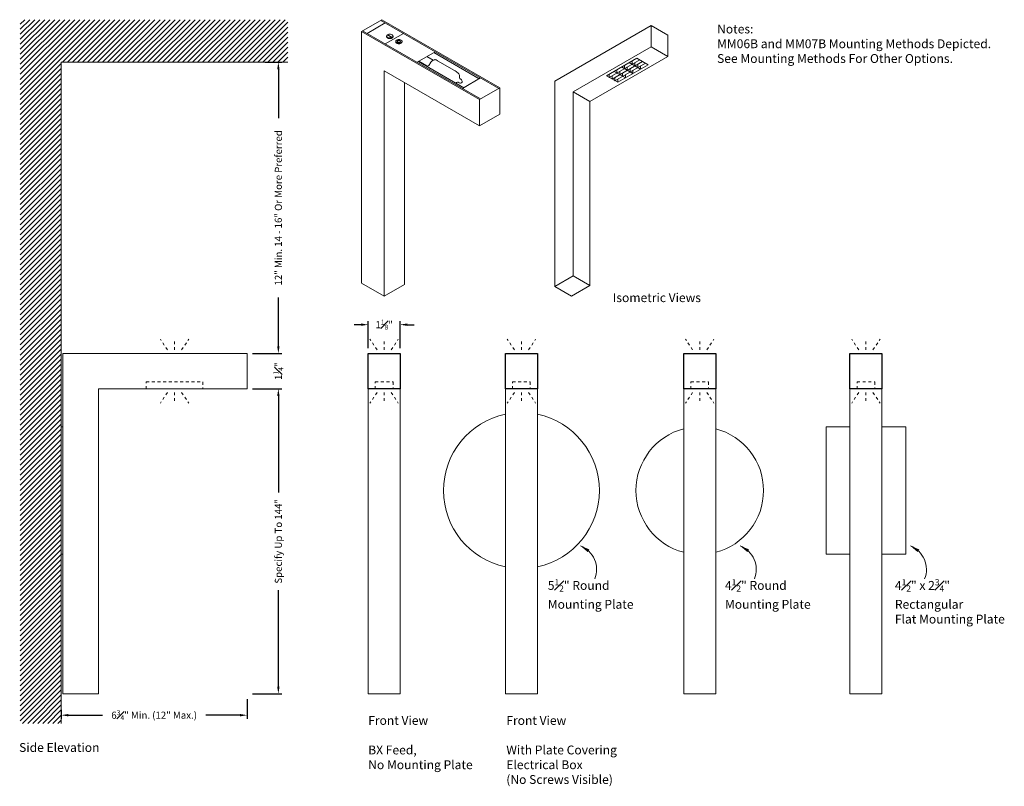
# Model space of a CAD drawing. Units: inches. Extents: x 16.1 to 50.8, y 8.6 to 35.7.
import ezdxf

# ---------------------------------------------------------------- set-up
doc = ezdxf.new("R2010")
doc.units = ezdxf.units.IN
doc.header["$LTSCALE"] = 0.15
doc.header["$MEASUREMENT"] = 0
doc.linetypes.add('DASHED', pattern=[0.75, 0.5, -0.25])
doc.linetypes.add('DOT', pattern=[0.25, 0, -0.25])
for name, color, linetype, lineweight in [('I- Ajustable', 7, 'DASHED', 9), ('I- Axon H', 7, 'Continuous', 25), ('I- Axon L', 7, 'Continuous', 15), ('I- Axon M', 7, 'Continuous', 20), ('I- DIM', 7, 'Continuous', 9), ('I- Dotted', 7, 'DOT', 13), ('I- Elevation H', 7, 'Continuous', 25), ('I- Elevation L', 7, 'Continuous', 15), ('I- Elevation M', 7, 'Continuous', 20), ('I- Wall', 7, 'Continuous', 9)]:
    doc.layers.add(name, color=color, linetype=linetype, lineweight=lineweight)
doc.styles.get("Standard").update_dxf_attribs({"font": 'verdana.TTF'})
doc.dimstyles.get("Standard").update_dxf_attribs({"dimtxt": 0.375, "dimasz": 0.25, "dimexe": 0.125, "dimexo": 0.1875, "dimgap": 0.09, "dimtad": 0, "dimdec": 4, "dimzin": 0, "dimdsep": 46, "dimlunit": 4, "dimtxsty": 'Standard', "dimcen": 0.05875, "dimadec": 0, "dimazin": 0, "dimtfac": 1, "dimtdec": 4, "dimtofl": 0, "dimtmove": 0, "dimatfit": 3, "dimfxl": 0, "dimtolj": 1, "dimtzin": 0, "dimarcsym": 0})

# ---------------------------------------------------------------- blocks, each defined once
blk = doc.blocks.new('*D41')
at = {"layer": 'Defpoints', "color": 0}
for p in [(24.088, 11.912), (17.525, 11.53), (24.088, 11.155)]:
    blk.add_point(p, dxfattribs=at)
at = {"layer": 'I- DIM', "color": 0, "lineweight": -2}
for p, q in [((24.088, 11.724), (24.088, 11.03)), ((17.525, 11.342), (17.525, 11.03)), ((17.775, 11.155), (18.983, 11.155)), ((23.838, 11.155), (22.63, 11.155))]:
    blk.add_line(p, q, dxfattribs=at)
at = {"layer": 'I- DIM', "color": 0}
for points in [[(17.775, 11.197), (17.775, 11.114), (17.525, 11.155)], [(23.838, 11.197), (23.838, 11.114), (24.088, 11.155)]]:
    blk.add_solid(points, dxfattribs=at)
at = {"layer": 'I- DIM', "color": 0, "insert": (20.806, 11.155), "char_height": 0.25, "attachment_point": 5}
blk.add_mtext('\\A1;\\A1;6{\\H0.7x;\\S3#4;}" Min. (12" Max.)', dxfattribs=at)
blk = doc.blocks.new('*D42')
at = {"layer": 'Defpoints', "color": 0}
for p in [(24.709, 23.912), (24.088, 22.662), (25.188, 22.662)]:
    blk.add_point(p, dxfattribs=at)
at = {"layer": 'I- DIM', "color": 0, "lineweight": -2}
for p, q in [((25.188, 24.162), (25.188, 24.412)), ((24.897, 23.912), (25.313, 23.912)), ((24.275, 22.662), (25.313, 22.662)), ((25.188, 22.412), (25.188, 22.162))]:
    blk.add_line(p, q, dxfattribs=at)
at = {"layer": 'I- DIM', "color": 0}
for points in [[(25.146, 24.162), (25.23, 24.162), (25.188, 23.912)], [(25.146, 22.412), (25.23, 22.412), (25.188, 22.662)]]:
    blk.add_solid(points, dxfattribs=at)
at = {"layer": 'I- DIM', "color": 0, "insert": (25.188, 23.287), "char_height": 0.25, "attachment_point": 5, "rotation": 90}
blk.add_mtext('\\A1;\\A1;1{\\H0.7x;\\S1#4;}"', dxfattribs=at)
blk = doc.blocks.new('*D43')
at = {"layer": 'Defpoints', "color": 0}
for p in [(24.088, 22.662), (24.088, 11.912), (25.188, 11.912)]:
    blk.add_point(p, dxfattribs=at)
at = {"layer": 'I- DIM', "color": 0, "lineweight": -2}
for p, q in [((24.275, 22.662), (25.313, 22.662)), ((25.188, 22.412), (25.188, 19.009)), ((25.188, 12.162), (25.188, 15.565)), ((24.275, 11.912), (25.313, 11.912))]:
    blk.add_line(p, q, dxfattribs=at)
at = {"layer": 'I- DIM', "color": 0}
for points in [[(25.146, 22.412), (25.23, 22.412), (25.188, 22.662)], [(25.146, 12.162), (25.23, 12.162), (25.188, 11.912)]]:
    blk.add_solid(points, dxfattribs=at)
at = {"layer": 'I- DIM', "color": 0, "insert": (25.188, 17.287), "char_height": 0.25, "attachment_point": 5, "rotation": 90}
blk.add_mtext('\\A1;Specify Up To 144"', dxfattribs=at)
blk = doc.blocks.new('*D44')
at = {"layer": 'Defpoints', "color": 0}
for p in [(29.483, 24.928), (28.358, 23.912), (29.483, 23.912)]:
    blk.add_point(p, dxfattribs=at)
at = {"layer": 'I- DIM', "color": 0, "lineweight": -2}
for p, q in [((28.358, 24.099), (28.358, 25.053)), ((29.483, 24.099), (29.483, 25.053)), ((28.108, 24.928), (27.858, 24.928)), ((29.733, 24.928), (29.983, 24.928))]:
    blk.add_line(p, q, dxfattribs=at)
at = {"layer": 'I- DIM', "color": 0}
for points in [[(28.108, 24.97), (28.108, 24.887), (28.358, 24.928)], [(29.733, 24.97), (29.733, 24.887), (29.483, 24.928)]]:
    blk.add_solid(points, dxfattribs=at)
at = {"layer": 'I- DIM', "color": 0, "insert": (28.921, 24.928), "char_height": 0.25, "attachment_point": 5}
blk.add_mtext('\\A1;\\A1;1{\\H0.7x;\\S1#8;}"', dxfattribs=at)
blk = doc.blocks.new('*D45')
at = {"layer": 'Defpoints', "color": 0}
for p in [(24.535, 34.184), (24.088, 23.912), (25.188, 23.912)]:
    blk.add_point(p, dxfattribs=at)
at = {"layer": 'I- DIM', "color": 0, "lineweight": -2}
for p, q in [((24.722, 34.184), (25.313, 34.184)), ((25.188, 33.934), (25.188, 32.21)), ((25.188, 24.162), (25.188, 25.886)), ((24.275, 23.912), (25.313, 23.912))]:
    blk.add_line(p, q, dxfattribs=at)
at = {"layer": 'I- DIM', "color": 0}
for points in [[(25.146, 33.934), (25.23, 33.934), (25.188, 34.184)], [(25.146, 24.162), (25.23, 24.162), (25.188, 23.912)]]:
    blk.add_solid(points, dxfattribs=at)
at = {"layer": 'I- DIM', "color": 0, "insert": (25.188, 29.048), "char_height": 0.25, "attachment_point": 5, "rotation": 90}
blk.add_mtext('\\A1;12" Min. 14 - 16" Or More Preferred', dxfattribs=at)

msp = doc.modelspace()

# ---------------------------------------------------------------- hatches: boundary and pattern name
at = {"layer": 'I- Wall'}
h = msp.add_hatch(dxfattribs=at)
h.set_pattern_fill('ANSI31', color=256, style=0)
h.paths.add_polyline_path([(17.52519, 34.18449), (25.52519, 34.18449), (25.52519, 35.68449), (16.08001, 35.68449), (16.08001, 10.86313), (17.52519, 10.86313)])

# ---------------------------------------------------------------- linework, layer by layer
at = {"layer": 'I- Ajustable', "linetype": 'DASHED'}
for points in [[(20.52519, 22.66171), (20.52519, 22.91171), (22.52519, 22.91171), (22.52519, 22.66171)], [(28.60809, 22.66171), (28.60809, 22.91171), (29.23309, 22.91171), (29.23309, 22.66171)], [(33.45311, 22.66171), (33.45311, 22.91171), (34.07811, 22.91171), (34.07811, 22.66171)], [(39.74321, 22.66171), (39.74321, 22.91171), (40.36821, 22.91171), (40.36821, 22.66171)], [(45.60467, 22.66171), (45.60467, 22.91171), (46.22967, 22.91171), (46.22967, 22.66171)]]:
    msp.add_lwpolyline(points, dxfattribs=at)
at = {"layer": 'I- Axon H'}
msp.add_line((30.14454, 34.2194), (30.42641, 34.05609), dxfattribs=at)
at = {"layer": 'I- Axon L'}
for p, q in [((28.32034, 35.19932), (28.96061, 35.56897)), ((28.84056, 35.68449), (33.00228, 33.28172)), ((28.12026, 35.26863), (32.28199, 32.86585)), ((28.96061, 34.82966), (29.60087, 35.19932)), ((29.00749, 35.1069), (29.01135, 35.12382)), ((29.01135, 35.08999), (29.00749, 35.1069)), ((29.00749, 35.0838), (29.00749, 35.1069)), ((29.01135, 35.12382), (29.02265, 35.13958)), ((29.02265, 35.07423), (29.01135, 35.08999)), ((29.02265, 35.13958), (29.04064, 35.15311)), ((29.03358, 35.1478), (29.19151, 35.05662)), ((29.04064, 35.15311), (29.06408, 35.16349)), ((29.04718, 35.15601), (29.20573, 35.06447)), ((29.06408, 35.16349), (29.09138, 35.17002)), ((29.09138, 35.17002), (29.12067, 35.17225)), ((29.12067, 35.17225), (29.14997, 35.17002)), ((29.14997, 35.17002), (29.17727, 35.16349)), ((29.17727, 35.16349), (29.20071, 35.15311)), ((29.20071, 35.15311), (29.21869, 35.13958)), ((29.21869, 35.13958), (29.23, 35.12382)), ((29.23, 35.08999), (29.21869, 35.07423)), ((29.23, 35.12382), (29.23386, 35.1069)), ((29.23386, 35.1069), (29.23, 35.08999)), ((29.23386, 35.0838), (29.23386, 35.1069)), ((29.01135, 35.06689), (29.00749, 35.0838)), ((29.02265, 35.05113), (29.01135, 35.06689)), ((29.04064, 35.0607), (29.02265, 35.07423)), ((29.04064, 35.03759), (29.02265, 35.05113)), ((29.06408, 35.05031), (29.04064, 35.0607)), ((29.06408, 35.02721), (29.04064, 35.03759)), ((29.09138, 35.04378), (29.06408, 35.05031)), ((29.09138, 35.02068), (29.06408, 35.02721)), ((29.12067, 35.04156), (29.09138, 35.04378)), ((29.12067, 35.01845), (29.09138, 35.02068)), ((29.14997, 35.04378), (29.12067, 35.04156)), ((29.14997, 35.02068), (29.12067, 35.01845)), ((29.17727, 35.05031), (29.14997, 35.04378)), ((29.17727, 35.02721), (29.14997, 35.02068)), ((29.20071, 35.0607), (29.17727, 35.05031)), ((29.20071, 35.03759), (29.17727, 35.02721)), ((29.21869, 35.07423), (29.20071, 35.0607)), ((29.21869, 35.05113), (29.20071, 35.03759)), ((29.23, 35.06689), (29.21869, 35.05113)), ((29.23386, 35.0838), (29.23, 35.06689)), ((29.32762, 34.92207), (29.33148, 34.93899)), ((29.33148, 34.90516), (29.32762, 34.92207)), ((29.32762, 34.89897), (29.32762, 34.92207)), ((29.33148, 34.88206), (29.32762, 34.89897)), ((29.33148, 34.93899), (29.34279, 34.95475)), ((29.34279, 34.8894), (29.33148, 34.90516)), ((29.34279, 34.8663), (29.33148, 34.88206)), ((29.34279, 34.95475), (29.36077, 34.96828)), ((29.36077, 34.87587), (29.34279, 34.8894)), ((29.36077, 34.85276), (29.34279, 34.8663)), ((29.36077, 34.96828), (29.38421, 34.97867)), ((29.38421, 34.86548), (29.36077, 34.87587)), ((29.38421, 34.84238), (29.36077, 34.85276)), ((29.38087, 34.9205), (29.39588, 34.94649)), ((29.38588, 34.91184), (29.38087, 34.9205)), ((29.38421, 34.97867), (29.41151, 34.98519)), ((29.41151, 34.85895), (29.38421, 34.86548)), ((29.41151, 34.83585), (29.38421, 34.84238)), ((29.38588, 34.91184), (29.39588, 34.92917)), ((29.39588, 34.89451), (29.38588, 34.91184)), ((29.39588, 34.94649), (29.4409, 34.95516)), ((29.39588, 34.94649), (29.39588, 34.92917)), ((29.39588, 34.92917), (29.4409, 34.93783)), ((29.4409, 34.88585), (29.39588, 34.89451)), ((29.41151, 34.98519), (29.44081, 34.98742)), ((29.44081, 34.85673), (29.41151, 34.85895)), ((29.44081, 34.83362), (29.41151, 34.83585)), ((29.44081, 34.98742), (29.4701, 34.98519)), ((29.4701, 34.85895), (29.44081, 34.85673)), ((29.4701, 34.83585), (29.44081, 34.83362)), ((29.4409, 34.95516), (29.4409, 34.93783)), ((29.4409, 34.95516), (29.48592, 34.94649)), ((29.4409, 34.93783), (29.48592, 34.92917)), ((29.48592, 34.89451), (29.4409, 34.88585)), ((29.4701, 34.98519), (29.4974, 34.97867)), ((29.4974, 34.86548), (29.4701, 34.85895)), ((29.4974, 34.84238), (29.4701, 34.83585)), ((29.48592, 34.94649), (29.50092, 34.9205)), ((29.48592, 34.94649), (29.48592, 34.92917)), ((29.48592, 34.92917), (29.49592, 34.91184)), ((29.49592, 34.91184), (29.48592, 34.89451)), ((29.50092, 34.9205), (29.49592, 34.91184)), ((29.4974, 34.97867), (29.52084, 34.96828)), ((29.52084, 34.87587), (29.4974, 34.86548)), ((29.52084, 34.85276), (29.4974, 34.84238)), ((29.52084, 34.96828), (29.53883, 34.95475)), ((29.53883, 34.8894), (29.52084, 34.87587)), ((29.53883, 34.8663), (29.52084, 34.85276)), ((29.53883, 34.95475), (29.55013, 34.93899)), ((29.55013, 34.90516), (29.53883, 34.8894)), ((29.55013, 34.88206), (29.53883, 34.8663)), ((29.55013, 34.93899), (29.55399, 34.92207)), ((29.55399, 34.92207), (29.55013, 34.90516)), ((29.55399, 34.89897), (29.55013, 34.88206)), ((29.55399, 34.89897), (29.55399, 34.92207)), ((30.08107, 34.18276), (30.72134, 34.55242)), ((30.14454, 34.2194), (30.42641, 34.05609)), ((30.42417, 34.38084), (30.64528, 34.25274)), ((30.53291, 34.13284), (30.56589, 34.18152)), ((30.56589, 34.18152), (30.6044, 34.22255)), ((30.6044, 34.22255), (30.64582, 34.25313)), ((30.64582, 34.25313), (30.68733, 34.27118)), ((30.68733, 34.27118), (30.71138, 34.27383)), ((30.71138, 34.27383), (30.72609, 34.27545)), ((30.72609, 34.27545), (30.75946, 34.26567)), ((30.75946, 34.26567), (30.78913, 34.24849)), ((30.78913, 34.24849), (30.80779, 34.23767)), ((30.80779, 34.23767), (31.39917, 33.89505)), ((31.92184, 33.39724), (31.68174, 33.25861)), ((32.322, 33.62827), (31.92184, 33.39724))]:
    msp.add_line(p, q, dxfattribs=at)
msp.add_spline([(30.53291, 34.13284), (30.49638, 34.0687), (30.45034, 34.04858), (30.42641, 34.05609)], degree=3, dxfattribs=at)
msp.add_open_spline([(31.39917, 33.89505), (31.4408, 33.8711), (31.51333, 33.82938), (31.58947, 33.72839), (31.56491, 33.60261), (31.67334, 33.56658), (31.68464, 33.47392), (31.59893, 33.42278), (31.51951, 33.50707), (31.46471, 33.46599), (31.44156, 33.45064)], degree=3, knots=[0, 0, 0, 0, 0.19436356, 0.33864609, 0.48555437, 0.62757967, 0.7144919, 0.80093685, 0.95475484, 1.05928272, 1.05928272, 1.05928272, 1.05928272], dxfattribs=at)
at = {"layer": 'I- Axon M'}
for p, q in [((28.12026, 35.26863), (28.84056, 35.68449)), ((34.94024, 33.51811), (38.33828, 35.47996)), ((38.33828, 35.47996), (38.9264, 35.14041)), ((38.33828, 35.47996), (38.33828, 34.7254)), ((28.12026, 26.39685), (28.12026, 35.26863)), ((38.9264, 35.14041), (38.9264, 34.38585)), ((35.59371, 33.14083), (38.33828, 34.7254)), ((38.33828, 34.7254), (38.9264, 34.38585)), ((36.18183, 32.80127), (38.9264, 34.38585)), ((28.92059, 33.88241), (32.28199, 31.94171)), ((28.92059, 25.93478), (28.92059, 33.88241)), ((29.64089, 26.35064), (29.64089, 33.46655)), ((34.94024, 26.27433), (34.94024, 33.51811)), ((32.28199, 32.86585), (33.00228, 33.28172)), ((33.00228, 32.35757), (33.00228, 33.28172)), ((35.59371, 33.14083), (36.18183, 32.80127)), ((35.59371, 26.65161), (35.59371, 33.14083)), ((32.28199, 31.94171), (32.28199, 32.86585)), ((36.18183, 26.31206), (36.18183, 32.80127)), ((32.28199, 31.94171), (33.00228, 32.35757)), ((35.59371, 26.65161), (34.94024, 26.27433)), ((35.59371, 26.65161), (36.18183, 26.31206)), ((28.92059, 25.93478), (28.12026, 26.39685)), ((28.92059, 25.93478), (29.64089, 26.35064)), ((34.94024, 26.27433), (35.52836, 25.93478)), ((35.52836, 25.93478), (36.18183, 26.31206)), ((28.35809, 22.66171), (28.35809, 11.91171)), ((29.48309, 22.66171), (29.48309, 11.91171)), ((33.20311, 22.66171), (33.20311, 11.91171)), ((34.32811, 22.66171), (34.32811, 11.91171)), ((39.49321, 22.66171), (39.49321, 11.91171)), ((40.61821, 22.66171), (40.61821, 11.91171)), ((45.35467, 22.66171), (45.35467, 11.91171)), ((46.47967, 22.66171), (46.47967, 11.91171)), ((28.35809, 11.91171), (29.48309, 11.91171)), ((33.20311, 11.91171), (34.32811, 11.91171)), ((40.61821, 11.91171), (39.49321, 11.91171)), ((46.47967, 11.91171), (45.35467, 11.91171))]:
    msp.add_line(p, q, dxfattribs=at)
at = {"layer": 'I- DIM'}
for p, q in [((28.80054, 35.66139), (32.96227, 33.25861)), ((32.322, 32.88896), (28.16028, 35.29173)), ((30.67513, 34.52574), (32.2758, 33.60159)), ((31.72794, 33.28529), (30.12728, 34.20944)), ((36.86336, 33.6495), (37.93686, 34.26929)), ((36.9634, 33.59175), (38.0369, 34.21153)), ((37.06344, 33.53399), (38.13694, 34.15377)), ((37.40011, 33.9594), (37.40011, 34.07492)), ((37.56844, 34.1721), (37.96861, 33.94107)), ((37.66848, 34.11434), (37.66848, 34.22986)), ((37.76852, 34.05658), (37.76852, 34.1721)), ((37.86856, 33.99883), (37.86856, 34.11434)), ((37.96861, 33.94107), (37.96861, 34.05658)), ((36.86336, 33.6495), (36.86336, 33.76502)), ((36.9634, 33.59175), (36.9634, 33.70726)), ((37.03169, 33.86221), (37.43186, 33.63117)), ((37.13173, 33.80445), (37.13173, 33.91997)), ((37.23177, 33.74669), (37.23177, 33.86221)), ((37.30006, 34.01716), (37.70023, 33.78612)), ((37.33181, 33.68893), (37.33181, 33.80445)), ((37.43186, 33.63117), (37.43186, 33.74669)), ((37.50015, 33.90164), (37.50015, 34.01716)), ((37.60019, 33.84388), (37.60019, 33.9594)), ((37.70023, 33.78612), (37.70023, 33.90164)), ((37.06344, 33.53399), (37.06344, 33.6495)), ((37.16348, 33.47623), (37.16348, 33.59175))]:
    msp.add_line(p, q, dxfattribs=at)
for centre in [(35.52825, 16.29894), (41.16227, 16.29894), (47.16767, 16.29894)]:
    msp.add_arc(centre, 0.88687, 337.718107, 68.850703, dxfattribs=at)
for points in [[(36.10255, 16.90679), (35.84823, 17.12608), (36.15993, 17.00113)], [(41.73658, 16.90679), (41.48226, 17.12608), (41.79395, 17.00113)], [(47.74198, 16.90679), (47.48765, 17.12608), (47.79935, 17.00113)]]:
    msp.add_solid(points, dxfattribs=at)
at = {"layer": 'I- Dotted'}
for p, q in [((21.27519, 24.03671), (21.02519, 24.41171)), ((21.52519, 24.03671), (21.52519, 24.41171)), ((21.77519, 24.03671), (22.02519, 24.41171)), ((28.67059, 24.03671), (28.42059, 24.41171)), ((28.92059, 24.03671), (28.92059, 24.41171)), ((29.17059, 24.03671), (29.42059, 24.41171)), ((33.51561, 24.03671), (33.26561, 24.41171)), ((33.76561, 24.03671), (33.76561, 24.41171)), ((34.01561, 24.03671), (34.26561, 24.41171)), ((39.80571, 24.03671), (39.55571, 24.41171)), ((40.05571, 24.03671), (40.05571, 24.41171)), ((40.30571, 24.03671), (40.55571, 24.41171)), ((45.66717, 24.03671), (45.41717, 24.41171)), ((45.91717, 24.03671), (45.91717, 24.41171)), ((46.16717, 24.03671), (46.41717, 24.41171)), ((21.27519, 22.53671), (21.02519, 22.16171)), ((21.52519, 22.53671), (21.52519, 22.16171)), ((21.77519, 22.53671), (22.02519, 22.16171)), ((28.67059, 22.53671), (28.42059, 22.16171)), ((28.92059, 22.53671), (28.92059, 22.16171)), ((29.17059, 22.53671), (29.42059, 22.16171)), ((33.51561, 22.53671), (33.26561, 22.16171)), ((33.76561, 22.53671), (33.76561, 22.16171)), ((34.01561, 22.53671), (34.26561, 22.16171)), ((39.80571, 22.53671), (39.55571, 22.16171)), ((40.05571, 22.53671), (40.05571, 22.16171)), ((40.30571, 22.53671), (40.55571, 22.16171)), ((45.66717, 22.53671), (45.41717, 22.16171)), ((45.91717, 22.53671), (45.91717, 22.16171)), ((46.16717, 22.53671), (46.41717, 22.16171))]:
    msp.add_line(p, q, dxfattribs=at)
at = {"layer": 'I- Elevation H'}
for points in [[(28.35809, 23.91171), (29.48309, 23.91171), (29.48309, 22.66171), (28.35809, 22.66171)], [(33.20311, 23.91171), (34.32811, 23.91171), (34.32811, 22.66171), (33.20311, 22.66171)], [(39.49321, 23.91171), (40.61821, 23.91171), (40.61821, 22.66171), (39.49321, 22.66171)], [(45.35467, 23.91171), (46.47967, 23.91171), (46.47967, 22.66171), (45.35467, 22.66171)]]:
    msp.add_lwpolyline(points, close=True, dxfattribs=at)
at = {"layer": 'I- Elevation L'}
for p, q in [((36.76332, 33.70726), (37.83681, 34.32705)), ((37.16348, 33.47623), (38.23698, 34.09601)), ((37.83681, 34.32705), (38.23698, 34.09601)), ((36.76332, 33.70726), (37.16348, 33.47623))]:
    msp.add_line(p, q, dxfattribs=at)
for points in [[(45.35467, 16.82841), (44.51092, 16.82841), (44.51092, 21.32841), (45.35467, 21.32841)], [(46.47967, 21.32841), (47.32342, 21.32841), (47.32342, 16.82841), (46.47967, 16.82841)]]:
    msp.add_lwpolyline(points, dxfattribs=at)
for centre, radius, start, end in [((33.76561, 19.07841), 2.75, 101.802892, 258.197108), ((33.76561, 19.07841), 2.75, 281.802892, 78.197108), ((40.05571, 19.07841), 2.25, 104.477512, 255.522488), ((40.05571, 19.07841), 2.25, 284.477512, 75.522488)]:
    msp.add_arc(centre, radius, start, end, dxfattribs=at)
at = {"layer": 'I- Elevation M'}
for p, q in [((17.58769, 23.91171), (24.08769, 23.91171)), ((17.58769, 23.91171), (17.58769, 11.91171)), ((24.08769, 23.91171), (24.08769, 22.66171)), ((18.83769, 22.66171), (24.08769, 22.66171)), ((18.83769, 22.66171), (18.83769, 11.91171)), ((17.58769, 21.32841), (17.52519, 21.32841)), ((17.58769, 16.82841), (17.52519, 16.82841)), ((18.83769, 11.91171), (17.58769, 11.91171))]:
    msp.add_line(p, q, dxfattribs=at)
at = {"layer": 'I- Wall'}
for q in [(17.52519, 10.86313), (25.52519, 34.18449)]:
    msp.add_line((17.52519, 34.18449), q, dxfattribs=at)

# ---------------------------------------------------------------- texts
at = {"layer": 'I- DIM', "char_height": 0.3125, "attachment_point": 1}
for s, insert, width in [('Notes: \\PMM06B and MM07B Mounting Methods Depicted. \\PSee Mounting Methods For Other Options.', (40.66762, 35.51333), 11.0939393), ('Isometric Views', (36.98905, 26.03694), 4.21875), ('\\A1;5{\\H0.7x;\\S1#2;}" Round Mounting Plate', (34.69491, 15.95098), 3.6210802), ('\\A1;4{\\H0.7x;\\S1#2;}" Round Mounting Plate', (40.94525, 15.95098), 3.1802238), ('\\A1;4{\\H0.7x;\\S1#2;}" x 2{\\H0.7x;\\S3#4;}"\\PRectangular\\PFlat Mounting Plate', (46.94136, 15.95098), 4.21875), ('Front View\\P\\PBX Feed, \\PNo Mounting Plate', (28.35809, 11.12611), 4.21875), ('Front View \\P\\PWith Plate Covering Electrical Box\\P(No Screws Visible)', (33.23037, 11.12611), 4.21875), ('Side Elevation', (16.04114, 10.17256), 3.2088555)]:
    msp.add_mtext(s, dxfattribs=dict(at, insert=insert, width=width))

# ---------------------------------------------------------------- dimensions: what is measured, and where the dimension line sits
at = {"layer": 'I- DIM'}
for base, p1, p2, text, picture, middle in [((25.1879, 23.91171), (24.53479, 34.18449), (24.08769, 23.91171), '12" Min. 14 - 16" Or More Preferred', '*D45', (25.1879, 29.0481)), ((25.1879, 22.66171), (24.70942, 23.91171), (24.08769, 22.66171), '\\A1;1{\\H0.7x;\\S1#4;}"', '*D42', (25.1879, 23.28671)), ((25.1879, 11.91171), (24.08769, 22.66171), (24.08769, 11.91171), 'Specify Up To 144"', '*D43', (25.1879, 17.28671))]:
    dim = msp.add_linear_dim(base=base, p1=p1, p2=p2, angle=90, text=text, dimstyle='Standard', override={"dimtxt": 0.25}, dxfattribs=at)
    dim.commit()
    dim.dimension.update_dxf_attribs({"geometry": picture, "text_midpoint": middle})
dim = msp.add_linear_dim(base=(29.48309, 24.92841), p1=(28.35809, 23.91171), p2=(29.48309, 23.91171), text='\\A1;1{\\H0.7x;\\S1#8;}"', dimstyle='Standard', override={"dimtxt": 0.25}, dxfattribs=at)
dim.commit()
dim.dimension.update_dxf_attribs({"geometry": '*D44', "text_midpoint": (28.92059, 24.92841), "dimtype": 160})
dim = msp.add_linear_dim(base=(24.08769, 11.15526), p1=(17.52519, 11.52969), p2=(24.08769, 11.91171), text='\\A1;6{\\H0.7x;\\S3#4;}" Min. (12" Max.)', dimstyle='Standard', override={"dimtxt": 0.25}, dxfattribs=at)
dim.commit()
dim.dimension.update_dxf_attribs({"geometry": '*D41', "text_midpoint": (20.80644, 11.15526)})

doc.saveas('drawing.dxf')
